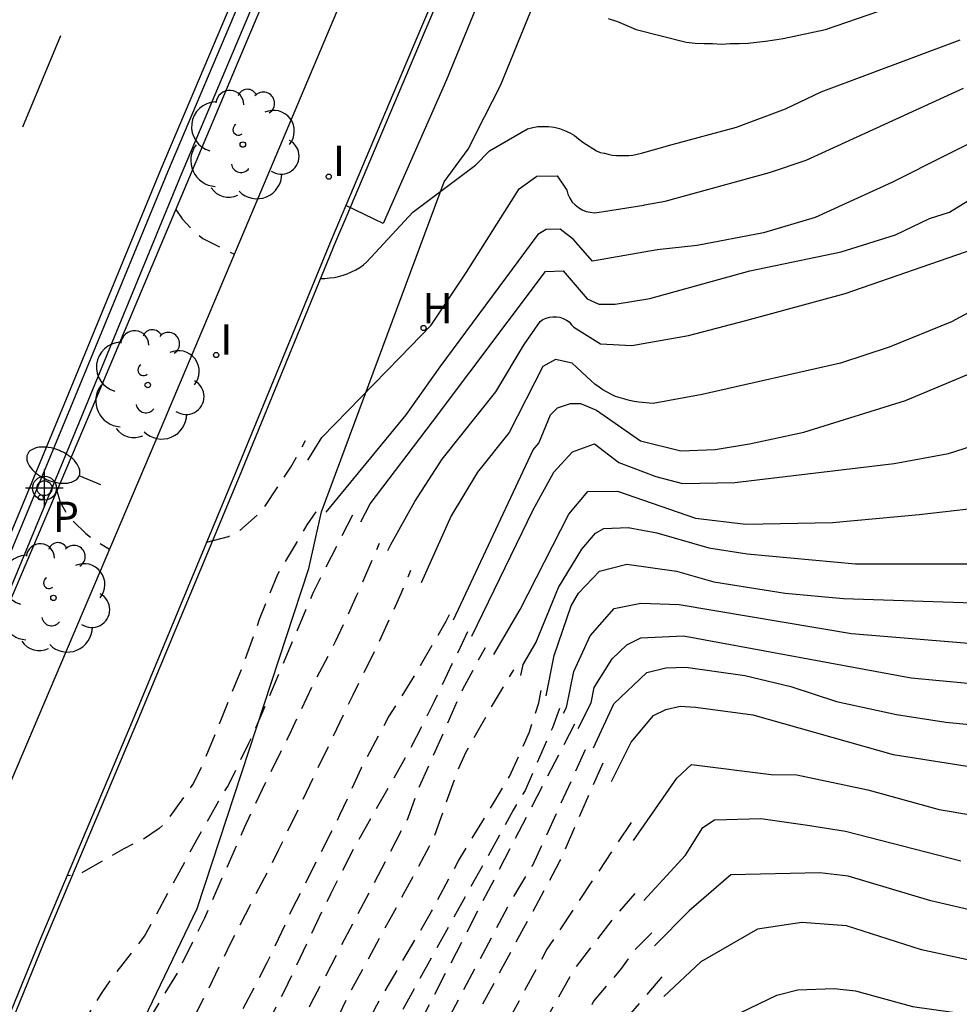
# Model space of a CAD drawing. Units: metres. Extents: x 580993 to 581345, y 4795040 to 4795291.
# Drawn here: x 581295 to 581315, y 4795140 to 4795161 of the extents above; entities that cross this region are included whole.
import ezdxf

# ---------------------------------------------------------------- set-up
doc = ezdxf.new("R2010")
doc.units = ezdxf.units.M
doc.header["$MEASUREMENT"] = 0
doc.linetypes.add('TRAZOS_NORMALES', pattern=[0.75, 0.5, -0.25])
for name, color, linetype in [('020104', 34, 'Continuous'), ('020194', 31, 'TRAZOS_NORMALES'), ('020195', 30, 'TRAZOS_NORMALES'), ('060108', 9, 'Continuous'), ('060113', 4, 'Continuous'), ('060144', 9, 'Continuous'), ('060145', 9, 'Continuous'), ('070108', 9, 'Continuous'), ('100105', 3, 'Continuous'), ('100106', 63, 'Continuous'), ('100107', 3, 'Continuous'), ('100202', 3, 'Continuous'), ('200204', 4, 'Continuous'), ('200304', 4, 'Continuous'), ('210205', 4, 'Continuous'), ('210305', 4, 'Continuous'), ('250202', 9, 'Continuous'), ('260101', 9, 'Continuous'), ('270204', 9, 'Continuous'), ('270304', 9, 'Continuous'), ('Centroides', 1, 'Continuous')]:
    doc.layers.add(name, color=color, linetype=linetype)
doc.layers.add('020105', color=24, linetype='Continuous', lineweight=30)
doc.styles.add('ROMANS', font='romans__.ttf', dxfattribs={"height": 1})

# ---------------------------------------------------------------- blocks, each defined once
blk = doc.blocks.new('Centroide')
for points in [[(0, -0.402), (0, 0.402)], [(0.402, 0), (-0.402, 0)]]:
    blk.add_lwpolyline(points)
for radius in [0.256, 0.159]:
    blk.add_circle((0, 0), radius)
blk = doc.blocks.new('ARBOL')
blk.add_circle((0, 0), 0.0587)
for centre, radius, start, end in [((-0.28, 0.855), 0.3, 359.2878, 173.6078), ((0.097, 0.97), 0.21, 23.1565, 160.4665), ((0.438, 0.881), 0.24, 301.578, 139.328), ((-0.564, 0.381), 0.532, 92.28, 254.58), ((0.656, 0.288), 0.443, 319.8556, 114.7656), ((-0.091, 0.321), 0.12, 119.14, 310.56), ((0.819, -0.249), 0.383, 235.5275, 62.0275), ((-0.556, -0.339), 0.555, 142.64, 266.54), ((-0.039, -0.384), 0.21, 189.64, 323.88), ((0.299, -0.624), 0.532, 224.67, 0.24), ((-0.301, -0.676), 0.45, 213.78, 295.32)]:
    blk.add_arc(centre, radius, start, end)
blk = doc.blocks.new('PLUVI3')
blk.add_circle((0, 0), 0.055)
blk = doc.blocks.new('REIND')
blk.add_circle((0, 0), 0.055)
blk = doc.blocks.new('HIDRAN')
blk.add_circle((0, 0), 0.055)
blk = doc.blocks.new('FAREDI')
blk.add_line((0, 0), (0.5, 0))
blk.add_lwpolyline([(0.5, 0, 0.159986), (0.538, -0.117, 0.106322), (0.675, -0.238, 0.071006), (0.858, -0.309, 0.057309), (1.099, -0.337, 0.057309), (1.339, -0.309, 0.071006), (1.522, -0.238, 0.106322), (1.659, -0.117, 0.159986), (1.697, 0, 0.159986), (1.659, 0.117, 0.106322), (1.522, 0.238, 0.071006), (1.339, 0.309, 0.057309), (1.099, 0.337, 0.057309), (0.858, 0.309, 0.071006), (0.675, 0.238, 0.106322), (0.538, 0.117, 0.159986)], format="xyb", close=True)

msp = doc.modelspace()

# ---------------------------------------------------------------- linework, layer by layer
at = {"layer": '020104', "flags": 128}
for points, elevation in [([(581307.82, 4795161.48), (581308.02, 4795161.41), (581308.22, 4795161.33), (581308.42, 4795161.24), (581309.49, 4795160.97), (581309.68, 4795160.95), (581309.87, 4795160.94), (581310.05, 4795160.94), (581310.24, 4795160.93), (581310.43, 4795160.94), (581310.62, 4795160.94), (581310.81, 4795160.95), (581310.99, 4795160.97), (581311.18, 4795160.99), (581311.37, 4795161.02), (581311.56, 4795161.05), (581312.46, 4795161.24), (581314.99, 4795162.12)], 53.5), ([(581301.68, 4795155.93), (581301.77, 4795155.93), (581301.87, 4795155.94), (581301.97, 4795155.95), (581302.06, 4795155.97), (581302.16, 4795156), (581302.25, 4795156.03), (581302.34, 4795156.07), (581302.43, 4795156.11), (581302.52, 4795156.16), (581302.6, 4795156.22), (581302.67, 4795156.28), (581303.65, 4795157.34), (581304.99, 4795158.35), (581305.29, 4795158.65), (581306.1, 4795159.12), (581306.21, 4795159.15), (581306.32, 4795159.17), (581306.44, 4795159.17), (581306.55, 4795159.17), (581306.67, 4795159.16), (581306.78, 4795159.13), (581306.89, 4795159.09), (581307, 4795159.04), (581307.1, 4795158.98), (581307.19, 4795158.91), (581307.28, 4795158.84), (581307.57, 4795158.65), (581307.65, 4795158.62), (581307.74, 4795158.6), (581307.82, 4795158.58), (581307.91, 4795158.56), (581308, 4795158.55), (581308.09, 4795158.55), (581308.18, 4795158.55), (581308.26, 4795158.55), (581308.35, 4795158.56), (581308.44, 4795158.58), (581308.53, 4795158.6), (581309.19, 4795158.79), (581310.56, 4795159.16), (581311.61, 4795159.55), (581312.37, 4795159.91), (581315.34, 4795161.02)], 53), ([(581316.23, 4795159.16), (581313.88, 4795157.98), (581312.24, 4795157.23), (581311.14, 4795156.9), (581309.72, 4795156.63), (581308.87, 4795156.54), (581307.49, 4795156.3), (581307.08, 4795156.76), (581306.8, 4795156.98), (581306.5, 4795156.97), (581306.32, 4795156.87), (581304.23, 4795154.04), (581303.5, 4795153.02), (581301.79, 4795150.94)], 52), ([(581302.54, 4795150.73), (581302.74, 4795151.12), (581304.07, 4795152.87), (581306.48, 4795156.08), (581306.86, 4795156.09), (581307.37, 4795155.49), (581307.62, 4795155.38), (581307.97, 4795155.38), (581308.71, 4795155.5), (581310.85, 4795156.09), (581312.8, 4795156.5), (581313.96, 4795156.86), (581314.68, 4795157.21), (581315.11, 4795157.34), (581316.99, 4795158.5)], 51.5), ([(581303.12, 4795150.12), (581303.18, 4795150.25), (581303.69, 4795151.17), (581304.28, 4795152.07), (581305.42, 4795153.51), (581306.03, 4795154.52), (581306.37, 4795155.01), (581306.43, 4795155.05), (581306.5, 4795155.08), (581306.57, 4795155.1), (581306.64, 4795155.11), (581306.72, 4795155.11), (581306.79, 4795155.1), (581306.86, 4795155.07), (581306.93, 4795155.04), (581306.99, 4795155), (581307.04, 4795154.94), (581307.09, 4795154.89), (581307.66, 4795154.53), (581308.33, 4795154.5), (581309.54, 4795154.71), (581310.76, 4795155.03), (581312.88, 4795155.61), (581315.64, 4795156.56)], 51), ([(581317.87, 4795156.47), (581315.15, 4795155), (581313.82, 4795154.46), (581312.78, 4795154.12), (581309.83, 4795153.45), (581308.78, 4795153.26), (581308.48, 4795153.29), (581308.38, 4795153.3), (581308.28, 4795153.32), (581308.18, 4795153.35), (581308.08, 4795153.38), (581307.98, 4795153.41), (581307.89, 4795153.45), (581307.8, 4795153.5), (581307.71, 4795153.55), (581307.63, 4795153.61), (581307.54, 4795153.67), (581307.46, 4795153.74), (581307.05, 4795154.12), (581306.7, 4795154.2), (581306.43, 4795154.05), (581305.71, 4795152.64), (581305.03, 4795151.79), (581304.47, 4795150.86), (581303.83, 4795149.43)], 50.5), ([(581305.38, 4795147.9), (581305.94, 4795148.86), (581306.98, 4795150.9), (581307.39, 4795151.38), (581308.02, 4795151.39), (581309.69, 4795150.81), (581310.76, 4795150.68), (581312.61, 4795150.72), (581314.46, 4795150.89), (581315.46, 4795151), (581317.82, 4795151.44), (581318.88, 4795151.69), (581319, 4795151.73), (581320.11, 4795152.29), (581320.58, 4795152.75), (581321.43, 4795153.72), (581322.41, 4795154.51), (581328.03, 4795156.12), (581329.59, 4795156.49), (581330.38, 4795156.55), (581331.27, 4795156.54)], 49), ([(581306.5, 4795147.02), (581306.67, 4795147.88), (581307.03, 4795148.94), (581307.19, 4795149.21), (581307.64, 4795149.68), (581308.22, 4795149.83), (581309.28, 4795149.68), (581310.08, 4795149.45), (581311.6, 4795149.21), (581312.85, 4795149.1), (581316.04, 4795148.99), (581318.41, 4795149.18), (581319.03, 4795149.32), (581319.47, 4795149.64), (581319.86, 4795149.95), (581320.28, 4795150.53), (581320.91, 4795151.15), (581328.82, 4795153.4), (581330.09, 4795153.77)], 48), ([(581304.91, 4795148.29), (581306.22, 4795150.99), (581306.66, 4795151.79), (581307.06, 4795152.23), (581307.53, 4795152.4), (581308.05, 4795152), (581308.84, 4795151.7), (581309.41, 4795151.55), (581310.53, 4795151.57), (581313.93, 4795151.98), (581315.09, 4795152.19), (581315.78, 4795152.41)], 49.5), ([(581305.96, 4795147.45), (581306.01, 4795147.69), (581306.28, 4795148.15), (581306.76, 4795149.33), (581307.26, 4795150.15), (581307.55, 4795150.49), (581307.73, 4795150.59), (581308.25, 4795150.61), (581308.86, 4795150.5), (581309.97, 4795150.18), (581310.79, 4795150.05), (581313.1, 4795149.84), (581315.54, 4795149.84)], 48.5), ([(581307.18, 4795146.32), (581307.46, 4795146.87), (581307.52, 4795147.2), (581307.91, 4795147.81), (581308.22, 4795148.11), (581308.52, 4795148.26), (581309.43, 4795148.3), (581314.29, 4795147.4), (581316.11, 4795147.23)], 47), ([(581307.51, 4795145.91), (581307.94, 4795146.85), (581308.65, 4795147.52), (581309.05, 4795147.62), (581309.48, 4795147.63), (581310.74, 4795147.45), (581311.72, 4795147.22), (581312.7, 4795146.9), (581313.98, 4795146.62), (581315.03, 4795146.46), (581317.88, 4795146.18)], 46.5), ([(581307.89, 4795145.19), (581308.31, 4795146.03), (581308.79, 4795146.6), (581309.05, 4795146.73), (581309.36, 4795146.8), (581309.69, 4795146.78), (581310.91, 4795146.61), (581313.91, 4795145.77), (581316.58, 4795145.35)], 46), ([(581308.36, 4795143.93), (581309.29, 4795145.26), (581309.6, 4795145.55), (581311.3, 4795145.34), (581311.85, 4795145.33), (581313.37, 4795145.01), (581314.89, 4795144.59), (581316.37, 4795144.34)], 45.5), ([(581316.15, 4795142.31), (581314.71, 4795142.64), (581312.95, 4795143.17), (581312.34, 4795143.24), (581310.44, 4795143.2), (581309.55, 4795142.43), (581308.81, 4795141.68)], 44.5), ([(581316.06, 4795141.26), (581314.51, 4795141.6), (581312.91, 4795142.11), (581311.96, 4795142.18), (581311.01, 4795142.04), (581309.8, 4795141.34), (581309.01, 4795140.6)], 44), ([(581309.16, 4795138.93), (581309.67, 4795139.52), (581310.46, 4795140.17), (581311.42, 4795140.63), (581311.87, 4795140.74), (581312.65, 4795140.77), (581313.1, 4795140.72), (581314.32, 4795140.39), (581315.59, 4795140.21)], 43.5)]:
    msp.add_lwpolyline(points, dxfattribs=dict(at, elevation=elevation))
at = {"layer": '020105', "flags": 128}
for points, elevation in [([(581301.41, 4795152.05), (581301.71, 4795152.53), (581303.37, 4795154.24), (581304.04, 4795154.93), (581304.8, 4795156.06), (581305.92, 4795157.84), (581306.3, 4795158.11), (581306.73, 4795158.12), (581306.94, 4795157.81), (581306.96, 4795157.73), (581307, 4795157.64), (581307.05, 4795157.56), (581307.12, 4795157.5), (581307.19, 4795157.44), (581307.27, 4795157.39), (581307.35, 4795157.36), (581307.44, 4795157.34), (581307.53, 4795157.33), (581307.63, 4795157.34), (581307.72, 4795157.36), (581308.58, 4795157.49), (581308.6, 4795157.5), (581309.04, 4795157.58), (581311.27, 4795158.19), (581312.05, 4795158.45), (581315.41, 4795159.99)], 52.5), ([(581304.52, 4795148.64), (581306.22, 4795152.27), (581306.34, 4795152.41), (581306.59, 4795153.02), (581306.74, 4795153.17), (581307.02, 4795153.26), (581307.23, 4795153.26), (581307.57, 4795153.12), (581308.51, 4795152.46), (581309.37, 4795152.25), (581310.11, 4795152.28), (581310.84, 4795152.4), (581312, 4795152.65), (581314.17, 4795153.32), (581316.26, 4795154.2)], 50), ([(581306.87, 4795146.65), (581306.93, 4795146.77), (581307.09, 4795147.54), (581307.44, 4795148.3), (581307.95, 4795148.88), (581308.52, 4795149), (581309.34, 4795148.97), (581313.02, 4795148.35), (581315.95, 4795148.11)], 47.5), ([(581308.58, 4795142.65), (581309.47, 4795143.62), (581309.84, 4795144.21), (581310.09, 4795144.37), (581311.08, 4795144.4), (581312.08, 4795144.26), (581312.89, 4795144.13), (581315.35, 4795143.5)], 45)]:
    msp.add_lwpolyline(points, dxfattribs=dict(at, elevation=elevation))
at = {"layer": '020194', "flags": 128}
for points, elevation in [([(581298.592, 4795157.399), (581298.727, 4795157.199), (581298.968, 4795156.942), (581299.167, 4795156.779), (581299.84, 4795156.446)], 53.14), ([(581299.251, 4795150.299), (581299.713, 4795150.423), (581299.907, 4795150.505), (581300.412, 4795150.947), (581301.043, 4795151.897), (581301.362, 4795152.466)], 52.64), ([(581296.051, 4795151.397), (581296.119, 4795151.156), (581296.234, 4795150.952), (581296.406, 4795150.739), (581296.67, 4795150.483), (581296.823, 4795150.36), (581297.173, 4795150.153)], 52.64), ([(581293.612, 4795136.74), (581293.734, 4795136.734), (581294.173, 4795136.838), (581294.384, 4795136.92), (581294.609, 4795137.039), (581294.811, 4795137.188), (581295.401, 4795137.946), (581295.899, 4795138.898), (581297.018, 4795140.689), (581297.28, 4795141.061), (581297.922, 4795141.887), (581299.045, 4795143.957), (581299.592, 4795144.924), (581299.705, 4795145.098), (581300.151, 4795146.006), (581300.591, 4795147.006), (581301.53, 4795149.234), (581302.384, 4795150.92)], 51.64), ([(581291.092, 4795130.634), (581291.336, 4795130.525), (581291.563, 4795130.539), (581291.752, 4795130.679), (581293.068, 4795132.308), (581293.926, 4795133.234), (581294.504, 4795134.188), (581295.571, 4795136.16), (581296.14, 4795137.166), (581296.718, 4795138.142), (581297.37, 4795139.167), (581297.976, 4795140.041), (581298.624, 4795141.098), (581299.208, 4795142.278), (581300.054, 4795144.207), (581300.556, 4795145.266), (581301.058, 4795146.276), (581301.525, 4795147.264), (581302.002, 4795148.176), (581302.451, 4795149.15), (581302.94, 4795150.28)], 51.14), ([(581288.812, 4795124.925), (581289.033, 4795124.916), (581289.237, 4795124.937), (581289.436, 4795125.006), (581289.635, 4795125.106), (581290, 4795125.373), (581290.184, 4795125.54), (581290.794, 4795126.418), (581291.503, 4795127.284), (581292.431, 4795127.976), (581292.817, 4795128.322), (581293.323, 4795128.994), (581293.866, 4795129.943), (581294.31, 4795130.997), (581295.3, 4795133.035), (581295.881, 4795134.112), (581296.489, 4795135.173), (581296.97, 4795136.129), (581297.369, 4795137.156), (581297.832, 4795138.099), (581298.367, 4795139.016), (581298.727, 4795139.669), (581299.272, 4795140.724), (581299.757, 4795141.73), (581300.792, 4795143.737), (581302.374, 4795147.039), (581302.933, 4795148.17), (581303.404, 4795149.202), (581303.606, 4795149.704)], 50.64), ([(581304.424, 4795148.746), (581304.357, 4795148.605), (581303.718, 4795147.504), (581303.139, 4795146.582), (581302.545, 4795145.477), (581302.088, 4795144.468), (581301.075, 4795142.47), (581300.535, 4795141.317), (581299.586, 4795139.497), (581297.438, 4795134.957), (581296.455, 4795133.004), (581296.046, 4795131.973), (581295.564, 4795130.83), (581295.101, 4795129.896), (581294.584, 4795129.036), (581293.986, 4795128.185), (581293.429, 4795127.344), (581292.74, 4795126.358), (581292.029, 4795125.398), (581291.539, 4795124.482), (581290.951, 4795123.59), (581290.348, 4795122.81), (581289.735, 4795121.465), (581289.196, 4795120.543), (581288.66, 4795119.777), (581287.95, 4795119.071), (581287.401, 4795118.602), (581287.206, 4795118.524), (581286.976, 4795118.481), (581286.767, 4795118.54), (581286.566, 4795118.626), (581286.365, 4795118.738)], 50.14), ([(581281.478, 4795105.815), (581281.657, 4795105.747), (581281.853, 4795105.696), (581282.062, 4795105.708), (581282.243, 4795105.795), (581282.432, 4795105.935), (581283.014, 4795106.631), (581283.657, 4795107.727), (581285.077, 4795109.491), (581285.69, 4795110.476), (581286.384, 4795111.439), (581286.96, 4795112.561), (581287.329, 4795113.508), (581287.792, 4795114.491), (581289.148, 4795116.647), (581289.714, 4795117.438), (581290.201, 4795118.248), (581292.219, 4795122.051), (581292.404, 4795122.495), (581293.057, 4795123.819), (581294.196, 4795125.989), (581297.116, 4795131.101), (581298.25, 4795133.303), (581299.503, 4795136.001), (581300.216, 4795137.8), (581301.483, 4795140.457), (581303.552, 4795144.413), (581303.772, 4795145.033), (581304.718, 4795147.162), (581305.199, 4795148.053)], 49.14), ([(581279.449, 4795100.348), (581279.895, 4795100.263), (581280.148, 4795100.253), (581280.356, 4795100.331), (581280.528, 4795100.445), (581281.018, 4795100.971), (581281.158, 4795101.168), (581281.946, 4795103.437), (581282.149, 4795103.862), (581282.445, 4795104.279), (581283.181, 4795105.074), (581284.058, 4795105.934), (581284.788, 4795106.787), (581286.753, 4795109.721), (581287.121, 4795110.468), (581287.797, 4795112.786), (581287.87, 4795112.991), (581288.275, 4795113.795), (581288.804, 4795114.719), (581289.071, 4795115.109), (581289.357, 4795115.478), (581290.175, 4795116.71), (581292.029, 4795120.218), (581292.211, 4795120.629), (581292.828, 4795121.858), (581293.735, 4795123.562), (581294.58, 4795125.127), (581297.47, 4795130.341), (581299.431, 4795134.347), (581300.378, 4795136.595), (581302.251, 4795140.578), (581304.089, 4795143.955), (581304.586, 4795145.363), (581304.784, 4795145.806), (581305.228, 4795146.603), (581305.804, 4795147.577)], 48.64), ([(581277.192, 4795094.101), (581277.497, 4795093.912), (581277.671, 4795093.785), (581277.886, 4795093.695), (581278.09, 4795093.693), (581278.298, 4795093.784), (581278.473, 4795093.951), (581278.622, 4795094.13), (581278.735, 4795094.296), (581279.434, 4795095.855), (581280.064, 4795096.925), (581281.218, 4795098.716), (581281.777, 4795099.753), (581282.074, 4795100.836), (581282.291, 4795101.935), (581282.655, 4795102.912), (581283.314, 4795103.818), (581284.028, 4795104.591), (581285.678, 4795106.109), (581285.853, 4795106.293), (581286.533, 4795107.319), (581287.087, 4795108.392), (581287.517, 4795109.499), (581287.867, 4795110.596), (581288.168, 4795111.692), (581288.528, 4795112.705), (581288.964, 4795113.621), (581289.556, 4795114.543), (581290.307, 4795115.431), (581290.555, 4795115.82), (581291.096, 4795116.783), (581291.664, 4795117.845), (581292.52, 4795119.751), (581292.766, 4795120.371), (581294.393, 4795123.261), (581294.956, 4795124.299), (581295.564, 4795125.361), (581296.114, 4795126.479), (581296.744, 4795127.634), (581297.34, 4795128.776), (581297.966, 4795129.792), (581298.528, 4795130.888), (581299.022, 4795131.903), (581299.442, 4795132.83), (581299.85, 4795133.78), (581300.229, 4795134.747), (581300.732, 4795135.934), (581301.252, 4795137.128), (581301.791, 4795138.258), (581302.88, 4795140.415), (581304.047, 4795142.412), (581304.626, 4795143.497), (581305.716, 4795145.296), (581306.139, 4795146.251), (581306.34, 4795146.867), (581306.394, 4795147.137)], 48.14), ([(581306.781, 4795146.749), (581306.632, 4795146.337), (581306.046, 4795145), (581305.793, 4795144.577), (581302.904, 4795139.358), (581301.001, 4795135.325), (581298.773, 4795130.41), (581297.244, 4795127.566), (581294.965, 4795123.238), (581293.298, 4795120.218), (581292.709, 4795118.902), (581290.871, 4795115.421), (581290.625, 4795115.021), (581290.335, 4795114.648), (581289.586, 4795113.441), (581289.165, 4795112.593), (581288.419, 4795110.32), (581288.142, 4795109.39), (581287.797, 4795108.525), (581287.006, 4795107.041), (581286.473, 4795106.254), (581286.025, 4795105.646), (581285.096, 4795104.552), (581284.786, 4795104.225), (581284.53, 4795103.831), (581284.302, 4795103.404), (581283.748, 4795102.652), (581283.16, 4795101.593), (581283.07, 4795101.135), (581282.934, 4795100.699), (581282.745, 4795100.287), (581282.448, 4795099.352), (581281.55, 4795097.659), (581279.409, 4795093.76), (581278.963, 4795092.912), (581277.26, 4795090.253), (581276.767, 4795089.28), (581276.201, 4795088.227), (581275.902, 4795087.925), (581275.706, 4795087.794), (581275.508, 4795087.737), (581275.305, 4795087.764), (581275.023, 4795087.862)], 47.64), ([(581271.102, 4795075.923), (581271.32, 4795075.881), (581271.543, 4795075.894), (581271.74, 4795075.996), (581272.063, 4795076.288), (581272.337, 4795076.603), (581272.879, 4795077.607), (581273.333, 4795078.5), (581274.382, 4795080.323), (581276.322, 4795084.36), (581276.666, 4795085.223), (581277.082, 4795086.097), (581279.111, 4795089.489), (581281.52, 4795093.842), (581281.721, 4795094.264), (581281.895, 4795094.71), (581283.943, 4795098.861), (581284.107, 4795099.286), (581286.028, 4795103.245), (581286.278, 4795103.644), (581286.658, 4795104.461), (581286.892, 4795104.825), (581287.123, 4795105.26), (581288.46, 4795107.255), (581288.932, 4795108.095), (581289.143, 4795108.54), (581289.51, 4795109.455), (581290.155, 4795111.766), (581290.334, 4795112.2), (581292.995, 4795117.36), (581296.025, 4795123.017), (581299.117, 4795129.175), (581300.051, 4795130.908), (581302.111, 4795135.219), (581303.223, 4795137.428), (581304.122, 4795139.585), (581305.725, 4795142.603), (581306.212, 4795143.403), (581307.424, 4795146.055)], 46.64), ([(581269.45, 4795070.805), (581269.876, 4795070.877), (581270.077, 4795070.943), (581270.26, 4795071.026), (581270.437, 4795071.138), (581270.597, 4795071.272), (581270.886, 4795071.639), (581271.357, 4795072.601), (581272.251, 4795074.778), (581272.74, 4795075.665), (581273.574, 4795076.923), (581274.878, 4795079.535), (581275.597, 4795080.808), (581276.181, 4795082.141), (581277.619, 4795085.258), (581278.545, 4795086.922), (581279.666, 4795088.523), (581280.891, 4795090.636), (581281.613, 4795091.914), (581283.911, 4795096.865), (581284.636, 4795098.467), (581286.173, 4795101.565), (581287.159, 4795104.055), (581287.591, 4795104.948), (581287.836, 4795105.363), (581288.966, 4795106.995), (581289.712, 4795108.28), (581290.229, 4795109.598), (581290.721, 4795111.523), (581290.891, 4795111.94), (581291.109, 4795112.366), (581293.255, 4795116.84), (581296.279, 4795122.397), (581298.057, 4795125.936), (581299.749, 4795129.453), (581300.469, 4795130.73), (581300.857, 4795131.624), (581304.114, 4795138.248), (581304.678, 4795139.577), (581306.791, 4795143.488), (581307.712, 4795145.586)], 46.14), ([(581308.311, 4795144.317), (581306.515, 4795141.611), (581305.133, 4795139.061), (581304.004, 4795136.391), (581303.806, 4795135.963), (581301.175, 4795130.685), (581298.603, 4795125.468), (581296.807, 4795121.925), (581293.255, 4795115.257), (581292.392, 4795113.506), (581291.385, 4795111.288), (581291.137, 4795110.373), (581290.657, 4795109.008), (581290.062, 4795107.67), (581289.366, 4795106.42), (581288.532, 4795105.191), (581287.919, 4795103.927), (581287.242, 4795102.094), (581286.826, 4795101.145), (581284.567, 4795096.731), (581282.447, 4795092.247), (581281.773, 4795090.967), (581278.512, 4795085.514), (581277.462, 4795083.313), (581275.578, 4795079.248), (581274.365, 4795076.59), (581274.131, 4795076.17), (581273.875, 4795075.765), (581273.657, 4795075.36), (581270.904, 4795068.371), (581269.669, 4795066.135), (581268.8, 4795065.103), (581268.27, 4795064.694), (581268.063, 4795064.593), (581267.836, 4795064.55), (581267.623, 4795064.567), (581267.584, 4795064.554)], 45.64), ([(581266.19, 4795059.721), (581266.46, 4795059.804), (581266.986, 4795060.524), (581267.527, 4795061.617), (581268.035, 4795062.57), (581268.59, 4795063.363), (581269.929, 4795065.123), (581270.187, 4795065.516), (581270.643, 4795066.325), (581272.514, 4795070.36), (581273.169, 4795071.574), (581273.337, 4795072.016), (581273.465, 4795072.481), (581274.566, 4795075.184), (581275.007, 4795075.953), (581275.872, 4795077.748), (581276.042, 4795078.206), (581276.181, 4795078.668), (581276.734, 4795079.937), (581276.958, 4795080.381), (581278.118, 4795083.08), (581279.154, 4795085.276), (581279.89, 4795086.535), (581280.415, 4795087.316), (581282.605, 4795091.23), (581285.812, 4795097.756), (581287.508, 4795100.781), (581287.652, 4795101.065), (581289.068, 4795104.686), (581289.301, 4795105.108), (581289.823, 4795105.926), (581290.491, 4795107.207), (581291.807, 4795110.311), (581292.098, 4795111.193), (581293.336, 4795113.9), (581294.974, 4795116.924), (581297.512, 4795121.793), (581301.692, 4795130.207), (581303.639, 4795134.2), (581303.82, 4795134.639), (581304.236, 4795135.49), (581305.628, 4795138.629), (581306.369, 4795139.888), (581307.091, 4795141.171), (581307.97, 4795142.308), (581308.519, 4795142.933)], 45.14), ([(581308.97, 4795141.02), (581308.006, 4795139.897), (581306.416, 4795137.415), (581305.391, 4795135.215), (581304.497, 4795132.942), (581303.202, 4795130.262), (581301.983, 4795127.534), (581300.395, 4795124.465), (581297.97, 4795119.591), (581295.7, 4795115.147), (581294.658, 4795113.457), (581294.047, 4795112.188), (581292.212, 4795108.205), (581290.433, 4795104.161), (581289.282, 4795100.911), (581288.683, 4795099.623), (581288.027, 4795098.535), (581285.085, 4795093.407), (581282.143, 4795087.73), (581279.755, 4795083.404), (581278.219, 4795079.75), (581277.535, 4795077.422), (581277.375, 4795076.967), (581274.789, 4795071.649), (581271.181, 4795063.976), (581270.503, 4795062.709), (581267.276, 4795057.095), (581265.8, 4795053.944), (581265.478, 4795053.012), (581265.211, 4795052.11), (581265.038, 4795051.677), (581264.095, 4795049.669), (581263.764, 4795048.902), (581263.581, 4795048.312), (581262.766, 4795047.542)], 44.14)]:
    msp.add_lwpolyline(points, dxfattribs=dict(at, elevation=elevation))
at = {"layer": '020195', "flags": 128}
for points, elevation in [([(581301.58, 4795150.95), (581301.39, 4795150.671), (581300.76, 4795149.61), (581300.372, 4795148.65), (581300.034, 4795147.696), (581299.16, 4795145.548), (581298.966, 4795145.155), (581298.386, 4795144.335), (581298.237, 4795144.186), (581297.884, 4795143.951), (581297.478, 4795143.755), (581296.575, 4795143.237), (581296.362, 4795143.181), (581296.267, 4795143.177)], 52.14), ([(581304.819, 4795148.382), (581304.113, 4795146.915), (581303.576, 4795145.846), (581302.404, 4795143.788), (581301.889, 4795142.787), (581300.903, 4795140.718), (581300.371, 4795139.663), (581299.852, 4795138.533), (581299.414, 4795137.395), (581299.02, 4795136.306), (581298.506, 4795135.198), (581296.804, 4795131.846), (581295.629, 4795130.001), (581293.94, 4795127.044), (581292.89, 4795125.143), (581292.419, 4795124.165), (581291.557, 4795122.12), (581291.086, 4795121.15), (581289.808, 4795118.984), (581289.164, 4795117.99), (581288.495, 4795117.191), (581287.813, 4795116.343), (581287.194, 4795115.464), (581286.576, 4795114.484), (581286.047, 4795113.802), (581285.709, 4795113.518), (581284.716, 4795113.043), (581284.153, 4795112.917)], 49.64), ([(581307.103, 4795146.417), (581303.688, 4795139.822), (581300.81, 4795133.673), (581298.88, 4795129.692), (581297.744, 4795127.499), (581297.54, 4795127.048), (581291.169, 4795114.909), (581290.677, 4795114.141), (581289.781, 4795112.456), (581289.439, 4795111.559), (581288.76, 4795109.226), (581288.377, 4795108.323), (581287.48, 4795106.763), (581286.475, 4795105.256), (581286.179, 4795104.861), (581285.699, 4795104.092), (581285.426, 4795103.752), (581284.534, 4795102.031), (581284.03, 4795101.251), (581283.913, 4795100.797), (581283.467, 4795099.918), (581283.343, 4795099.467), (581283.172, 4795099.043), (581282.514, 4795097.712), (581282.267, 4795097.312), (581280.892, 4795094.66), (581280.514, 4795093.77), (581277.597, 4795088.596), (581276.848, 4795087.373), (581276.164, 4795086.079), (581275.247, 4795084.145), (581274.764, 4795083.217), (581274.268, 4795082.482), (581273.915, 4795082.18), (581273.723, 4795082.098), (581273.5, 4795082.095), (581273.176, 4795082.262)], 47.14), ([(581308.751, 4795141.957), (581308.365, 4795141.566), (581308.109, 4795141.209), (581307.51, 4795140.499), (581307.299, 4795140.098), (581306.021, 4795138.017), (581304.06, 4795133.577), (581301.519, 4795128.251), (581301.331, 4795127.816), (581297.956, 4795121.158), (581295.027, 4795115.428), (581294.062, 4795113.789), (581293.843, 4795113.367), (581292.64, 4795110.679), (581292.503, 4795110.25), (581290.652, 4795106.192), (581289.981, 4795104.938), (581289.772, 4795104.489), (581287.911, 4795099.85), (581287.781, 4795099.601), (581286.029, 4795096.65), (581285.604, 4795095.781), (581285.236, 4795095.128), (581282.8, 4795090.312), (581281.63, 4795088.164), (581280.915, 4795086.894), (581280.658, 4795086.523), (581279.922, 4795085.303), (581278.695, 4795082.643), (581277.756, 4795080.346), (581274.663, 4795073.201), (581273.897, 4795071.454), (581272.079, 4795067.414), (581271.162, 4795065.7), (581266.803, 4795058), (581266.293, 4795057.046), (581265.099, 4795053.852), (581264.859, 4795053.481), (581264.561, 4795053.285), (581264.359, 4795053.311)], 44.64)]:
    msp.add_lwpolyline(points, dxfattribs=dict(at, elevation=elevation))
at = {"layer": '060108', "flags": 128}
msp.add_lwpolyline([(581300.614, 4795162.665), (581298.679, 4795158.098), (581296.612, 4795153.069), (581294.431, 4795147.826), (581292.44, 4795143.112), (581290.514, 4795138.406), (581288.517, 4795133.618), (581286.445, 4795128.436), (581284.216, 4795122.849), (581282.06, 4795117.344), (581280.5, 4795113.132), (581278.876, 4795108.846), (581276.815, 4795103.343), (581274.566, 4795097.172)], dxfattribs=at)
at = {"layer": '060113', "flags": 128}
msp.add_lwpolyline([(581274.299, 4795097.268), (581276.549, 4795103.441), (581278.61, 4795108.946), (581280.234, 4795113.232), (581281.795, 4795117.445), (581283.952, 4795122.953), (581286.181, 4795128.541), (581288.254, 4795133.725), (581290.252, 4795138.514), (581292.178, 4795143.221), (581294.169, 4795147.936), (581296.35, 4795153.178), (581298.417, 4795158.207), (581300.353, 4795162.776)], dxfattribs=at)
at = {"layer": '060144', "flags": 128}
msp.add_lwpolyline([(581302.26, 4795157.322), (581302.001, 4795156.711), (581299.939, 4795151.693), (581297.751, 4795146.434), (581295.764, 4795141.73), (581293.841, 4795137.031), (581291.849, 4795132.257), (581289.787, 4795127.101), (581287.564, 4795121.526), (581285.424, 4795116.062), (581283.871, 4795111.869), (581282.245, 4795107.577), (581280.192, 4795102.095), (581277.954, 4795095.955)], dxfattribs=at)
at = {"layer": '060145', "flags": 128}
for points in [[(581310.096, 4795176.176), (581309.538, 4795174.883), (581307.621, 4795170.286), (581305.739, 4795165.756), (581303.835, 4795161.296), (581302.221, 4795157.486)], [(581302.221, 4795157.486), (581301.909, 4795156.749), (581299.846, 4795151.732), (581297.659, 4795146.473), (581295.672, 4795141.768), (581293.749, 4795137.069), (581291.756, 4795132.295), (581289.694, 4795127.138), (581287.471, 4795121.563), (581285.331, 4795116.098), (581283.778, 4795111.904), (581282.151, 4795107.612), (581280.098, 4795102.13), (581277.86, 4795095.989)]]:
    msp.add_lwpolyline(points, dxfattribs=at)
at = {"layer": '070108', "flags": 128}
msp.add_lwpolyline([(581311.48, 4795179.14), (581311.399, 4795178.94), (581310.188, 4795176.136), (581309.63, 4795174.843), (581307.714, 4795170.247), (581305.831, 4795165.718), (581303.927, 4795161.256), (581302.311, 4795157.443), (581302.26, 4795157.322)], dxfattribs=at)
at = {"layer": '100105', "flags": 128}
for points in [[(581257.477, 4795040.225), (581258.464, 4795044.395), (581259.963, 4795050.014), (581261.594, 4795055.674), (581263.94, 4795064.186), (581265.728, 4795070.09), (581267.558, 4795075.789), (581269.984, 4795083.241), (581272.38, 4795090.38), (581274.758, 4795097.135), (581276.571, 4795102.251), (581279.139, 4795109.255), (581281.312, 4795114.887), (581283.336, 4795120.174), (581285.498, 4795125.549), (581287.061, 4795129.509), (581290.043, 4795136.818), (581293.429, 4795145.241), (581296.744, 4795153.024), (581300.059, 4795160.87), (581303.409, 4795168.813)], [(581304.81, 4795168.224), (581301.459, 4795160.279), (581298.143, 4795152.43), (581294.834, 4795144.66), (581291.452, 4795136.247), (581288.471, 4795128.943), (581286.909, 4795124.986), (581284.751, 4795119.619), (581282.731, 4795114.342), (581280.562, 4795108.72), (581278.001, 4795101.735), (581276.191, 4795096.629), (581273.817, 4795089.886), (581271.427, 4795082.764), (581269.004, 4795075.321), (581267.179, 4795069.637), (581265.4, 4795063.764), (581263.057, 4795055.262), (581261.428, 4795049.608), (581259.937, 4795044.024), (581259.039, 4795040.225)]]:
    msp.add_lwpolyline(points, dxfattribs=at)
at = {"layer": '100106', "flags": 128}
msp.add_lwpolyline([(581289.403, 4795121.636), (581292.314, 4795128.843), (581296.015, 4795136.167), (581299.044, 4795142.48), (581301.429, 4795149.734), (581301.7, 4795150.95), (581304.32, 4795157.99), (581304.83, 4795158.69), (581305.18, 4795159.38), (581305.52, 4795160.05), (581309.33, 4795169.38)], dxfattribs=at)
at = {"layer": '100107', "flags": 128}
msp.add_lwpolyline([(581310.096, 4795176.176), (581310.808, 4795175.864), (581304.366, 4795160.165), (581303.015, 4795157.103), (581302.221, 4795157.486)], dxfattribs=at)
at = {"layer": '260101', "flags": 128}
for points in [[(581274.155, 4795097.32), (581276.405, 4795103.494), (581278.467, 4795109), (581280.091, 4795113.285), (581281.652, 4795117.5), (581283.811, 4795123.01), (581286.039, 4795128.598), (581288.112, 4795133.783), (581290.11, 4795138.573), (581292.036, 4795143.28), (581294.028, 4795147.995), (581296.208, 4795153.236), (581298.276, 4795158.266), (581300.212, 4795162.836)], [(581296.13, 4795161.106), (581295.317, 4795159.155)]]:
    msp.add_lwpolyline(points, dxfattribs=at)

# ---------------------------------------------------------------- block references
at = {"layer": '100202', "rotation": 359.9987685839998}
for p in [(581300.021, 4795158.786), (581297.991, 4795153.655), (581295.976, 4795149.109)]:
    msp.add_blockref('ARBOL', p, dxfattribs=at)
at = {"layer": '200204'}
msp.add_blockref('HIDRAN', (581303.88, 4795154.87, 52.64), dxfattribs=at)
at = {"layer": '210205', "rotation": 359.9987685839998}
msp.add_blockref('PLUVI3', (581295.707, 4795151.252, 52.442), dxfattribs=at)
at = {"layer": '250202', "rotation": 157.5398686015378}
msp.add_blockref('FAREDI', (581296.989, 4795151.524), dxfattribs=at)
at = {"layer": '270204', "rotation": 359.9987685839998}
for p in [(581301.855, 4795158.101, 53.237), (581299.451, 4795154.295, 52.862)]:
    msp.add_blockref('REIND', p, dxfattribs=at)
at = {"layer": 'Centroides', "rotation": 359.9987685839998}
msp.add_blockref('Centroide', (581295.785, 4795151.451), dxfattribs=at)

# ---------------------------------------------------------------- texts
at = {"layer": '200304', "style": 'ROMANS'}
msp.add_text('H', height=0.65, dxfattribs=at).set_placement((581303.856, 4795154.971))
at = {"layer": '210305', "style": 'ROMANS'}
msp.add_text('P', height=0.65, rotation=359.9988, dxfattribs=at).set_placement((581295.961, 4795150.516))
at = {"layer": '270304', "style": 'ROMANS'}
for p in [(581301.942, 4795158.114), (581299.538, 4795154.302)]:
    msp.add_text('I', height=0.65, rotation=359.9988, dxfattribs=at).set_placement(p)

doc.saveas('drawing.dxf')
